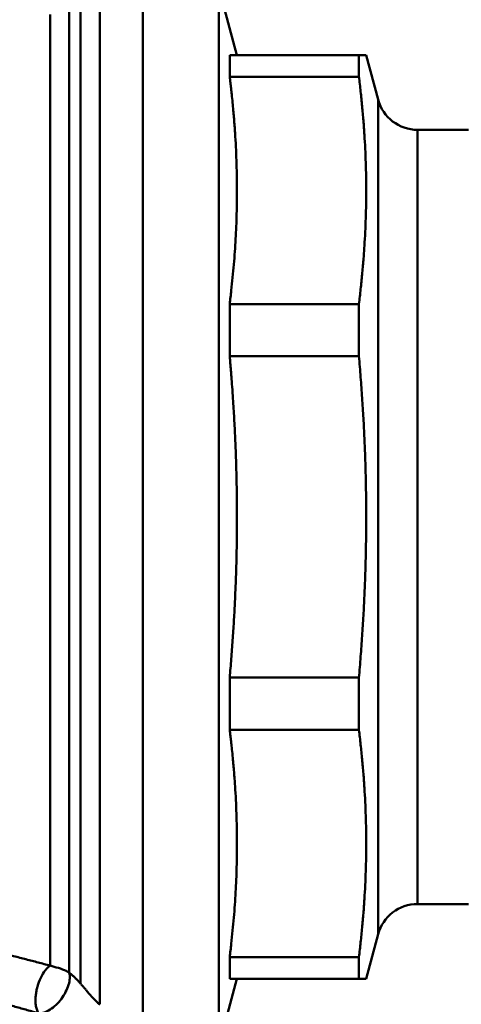
# Model space of a CAD drawing. Extents: x -259 to 964, y -61 to 674.
# Drawn here: x 243 to 259, y 152 to 189 of the extents above; entities that cross this region are included whole.
import ezdxf

# ---------------------------------------------------------------- set-up
doc = ezdxf.new("R2010")
doc.units = 0
doc.layers.add('AM_0', color=7, linetype='CONTINUOUS', lineweight=50)

# ---------------------------------------------------------------- blocks, each defined once
blk = doc.blocks.new('3386-A1-1')
at = {"layer": 'AM_0'}
for p, q in [((901.895, 11.9), (901.895, 49.341)), ((903.481, 49.341), (903.481, 10.815)), ((903.481, 10.815), (903.481, 49.341)), ((906.281, 10.341), (906.281, 49.341)), ((906.95, 46.841), (906.281, 49.341)), ((901.188, 49.049), (901.188, 12.665)), ((900.773, 13.062), (900.773, 48.634)), ((900.066, 48.341), (900.066, 13.323)), ((906.682, 46.046), (906.682, 46.841)), ((911.441, 46.841), (906.682, 46.841)), ((911.441, 46.046), (911.441, 46.841)), ((911.709, 46.841), (911.441, 46.841)), ((912.148, 45.203), (911.709, 46.841)), ((906.682, 46.046), (911.441, 46.046)), ((912.148, 14.48), (912.148, 45.203)), ((913.597, 44.091), (915.481, 44.091)), ((913.597, 44.091), (913.597, 15.591)), ((906.682, 35.757), (906.682, 37.679)), ((911.441, 37.679), (906.682, 37.679)), ((911.441, 35.757), (911.441, 37.679)), ((906.682, 35.757), (911.441, 35.757)), ((906.682, 22.004), (906.682, 23.925)), ((911.441, 23.925), (906.682, 23.925)), ((911.441, 22.004), (911.441, 23.925)), ((906.682, 22.004), (911.441, 22.004)), ((913.597, 15.591), (915.481, 15.591)), ((912.148, 14.48), (911.709, 12.841)), ((899.417, 13.504), (899.417, 13.504)), ((906.682, 12.841), (906.682, 13.637)), ((911.441, 13.637), (906.682, 13.637)), ((911.441, 12.841), (911.441, 13.637)), ((906.95, 12.841), (906.281, 10.341)), ((906.682, 12.841), (911.441, 12.841)), ((911.441, 12.841), (911.709, 12.841))]:
    blk.add_line(p, q, dxfattribs=at)
for centre, start, end in [((913.597, 45.591), 195, 270), ((913.597, 14.091), 90, 165)]:
    blk.add_arc(centre, 1.5, start, end, dxfattribs=at)
for points in [[(906.682, 46.046), (906.741, 45.572), (907.15, 41.435), (906.682, 37.679)], [(906.682, 35.757), (906.741, 35.088), (907.15, 29.237), (906.682, 23.925)], [(906.682, 22.004), (906.741, 21.531), (907.15, 17.393), (906.682, 13.637)]]:
    blk.add_rational_spline(points, [6.23150896407, 6.27092278936, 6.5586544896, 6.23150896407], degree=2, knots=[16.839892, 16.839892, 16.839892, 17.656359, 24.433252, 24.433252, 24.433252], dxfattribs=at)
for points in [[(911.441, 46.046), (911.962, 41.862), (911.441, 37.679)], [(911.441, 35.757), (911.962, 29.841), (911.441, 23.925)], [(911.441, 22.004), (911.962, 17.821), (911.441, 13.637)]]:
    blk.add_rational_spline(points, [1, 1.05882352941, 1], degree=2, dxfattribs=at)
for points, knots in [([(900.066, 13.323), (899.92, 13.363), (899.626, 13.442), (899.18, 13.558), (898.727, 13.674), (898.422, 13.749), (898.268, 13.787)], [0, 0, 0, 0, 0.501734, 1.003881, 1.506391, 2.009241, 2.009241, 2.009241, 2.009241]), ([(900.066, 13.323), (900.051, 13.312), (900.02, 13.288), (899.958, 13.231), (899.854, 13.111), (899.718, 12.887), (899.616, 12.614), (899.568, 12.415), (899.549, 12.303), (899.542, 12.247), (899.539, 12.219)], [0, 0, 0, 0, 0.122214, 0.24481, 0.490025, 0.973799, 1.444854, 1.675124, 1.788605, 1.900919, 1.900919, 1.900919, 1.900919]), ([(900.773, 13.062), (900.791, 13.002), (900.805, 12.862), (900.744, 12.535), (900.509, 12.08), (900.143, 11.73), (899.851, 11.585), (899.717, 11.562), (899.656, 11.564)], [0, 0, 0, 0, 0.246456, 0.494474, 0.989301, 1.484127, 1.732145, 1.978601, 1.978601, 1.978601, 1.978601]), ([(900.066, 13.323), (900.256, 13.272), (900.495, 13.213), (900.665, 13.127), (900.703, 13.108), (900.739, 13.087), (900.773, 13.062)], [0, 0, 0, 0, 0.8012733, 0.8012733, 0.8012733, 0.9824814, 0.9824814, 0.9824814, 0.9824814]), ([(901.087, 12.775), (901.073, 12.79), (901.058, 12.806), (901.043, 12.821), (901.036, 12.828), (901.028, 12.836), (901.021, 12.844), (901.013, 12.851), (901.005, 12.859), (900.998, 12.866), (900.989, 12.875), (900.983, 12.881), (900.976, 12.888), (900.969, 12.895), (900.961, 12.902), (900.953, 12.909), (900.938, 12.924), (900.923, 12.938), (900.908, 12.951), (900.893, 12.965), (900.878, 12.978), (900.863, 12.991), (900.848, 13.003), (900.833, 13.016), (900.818, 13.028), (900.803, 13.039), (900.788, 13.051), (900.773, 13.062)], [0.1249152, 0.1249152, 0.1249152, 0.1249152, 0.1779093, 0.1779093, 0.1779093, 0.2041928, 0.2041928, 0.2041928, 0.2303226, 0.2303226, 0.2303226, 0.2660537, 0.2660537, 0.2660537, 0.3027672, 0.3027672, 0.3027672, 0.3772794, 0.3772794, 0.3772794, 0.4525119, 0.4525119, 0.4525119, 0.5259986, 0.5259986, 0.5259986, 0.5975664, 0.5975664, 0.5975664, 0.5975664]), ([(901.188, 12.665), (901.182, 12.671), (901.178, 12.676), (901.174, 12.681), (901.167, 12.688), (901.16, 12.696), (901.152, 12.704), (901.145, 12.712), (901.138, 12.72), (901.131, 12.728), (901.116, 12.744), (901.102, 12.759), (901.087, 12.775)], [0, 0, 0, 0, 0.0173888, 0.0173888, 0.0173888, 0.0445054, 0.0445054, 0.0445054, 0.0714162, 0.0714162, 0.0714162, 0.1249152, 0.1249152, 0.1249152, 0.1249152]), ([(901.895, 11.9), (901.886, 11.906), (901.877, 11.913), (901.869, 11.919), (901.852, 11.932), (901.835, 11.945), (901.819, 11.959), (901.803, 11.973), (901.788, 11.988), (901.772, 12.003), (901.741, 12.032), (901.711, 12.063), (901.68, 12.096), (901.657, 12.121), (901.634, 12.146), (901.61, 12.173), (901.579, 12.208), (901.547, 12.245), (901.513, 12.284), (901.48, 12.323), (901.445, 12.365), (901.408, 12.408), (901.385, 12.436), (901.361, 12.464), (901.335, 12.494), (901.31, 12.524), (901.283, 12.556), (901.255, 12.588), (901.244, 12.601), (901.232, 12.614), (901.22, 12.628), (901.21, 12.64), (901.198, 12.653), (901.188, 12.665)], [0, 0, 0, 0, 0.053544, 0.053544, 0.053544, 0.160668, 0.160668, 0.160668, 0.267875, 0.267875, 0.267875, 0.482175, 0.482175, 0.482175, 0.642895, 0.642895, 0.642895, 0.857191, 0.857191, 0.857191, 1.07149, 1.07149, 1.07149, 1.205427, 1.205427, 1.205427, 1.339438, 1.339438, 1.339438, 1.393096, 1.393096, 1.393096, 1.442453, 1.442453, 1.442453, 1.442453]), ([(897.896, 12.053), (898.046, 12.013), (898.195, 11.974), (898.344, 11.933), (898.492, 11.893), (898.64, 11.853), (898.787, 11.812), (898.933, 11.771), (899.079, 11.73), (899.224, 11.689), (899.369, 11.648), (899.513, 11.606), (899.656, 11.564)], [0, 0, 0, 0, 0.50285, 0.50285, 0.50285, 1.00536, 1.00536, 1.00536, 1.507508, 1.507508, 1.507508, 2.009241, 2.009241, 2.009241, 2.009241]), ([(899.539, 12.219), (899.535, 12.185), (899.533, 12.15), (899.531, 12.116), (899.53, 12.082), (899.53, 12.049), (899.53, 12.017), (899.532, 11.952), (899.538, 11.891), (899.548, 11.835), (899.558, 11.778), (899.572, 11.727), (899.59, 11.681), (899.6, 11.658), (899.61, 11.637), (899.621, 11.618), (899.632, 11.598), (899.644, 11.58), (899.656, 11.564)], [0, 0, 0, 0, 0.1222884, 0.1222884, 0.1222884, 0.245199, 0.245199, 0.245199, 0.4907895, 0.4907895, 0.4907895, 0.7363875, 0.7363875, 0.7363875, 0.859398, 0.859398, 0.859398, 0.9824814, 0.9824814, 0.9824814, 0.9824814])]:
    blk.add_open_spline(points, degree=3, knots=knots, dxfattribs=at)

msp = doc.modelspace()

# ---------------------------------------------------------------- block references
at = {"layer": 'AM_0'}
msp.add_blockref('3386-A1-1', (-656.364, 140.535), dxfattribs=at)

doc.saveas('drawing.dxf')
